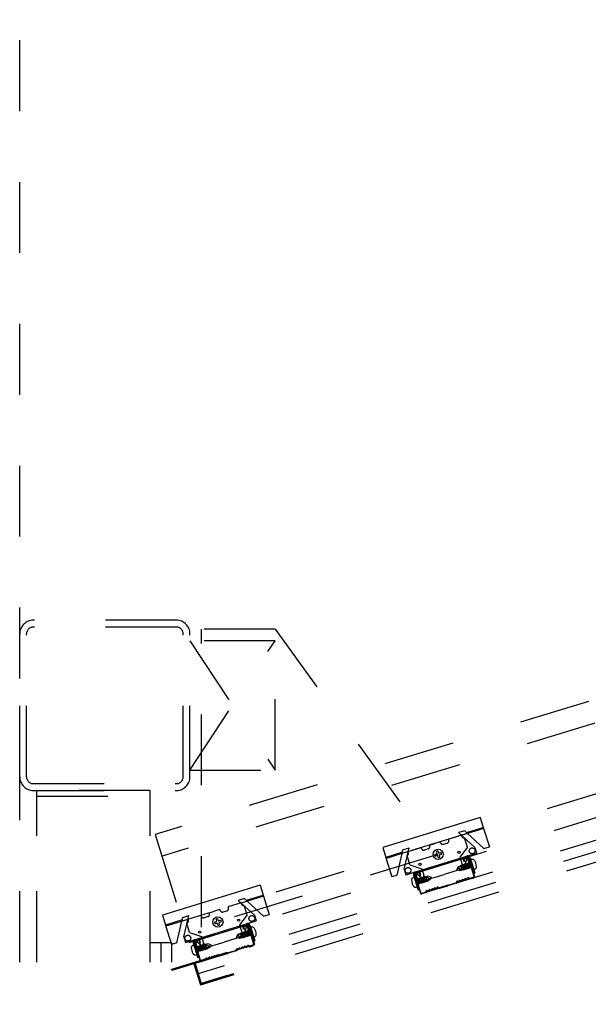
# Model space of a CAD drawing. Extents: x 5 to 415, y 6 to 292.
# Drawn here: x 113 to 123, y 185 to 202 of the extents above; entities that cross this region are included whole.
import ezdxf

# ---------------------------------------------------------------- set-up
doc = ezdxf.new("R2010")
doc.units = 0
doc.header["$MEASUREMENT"] = 0
doc.linetypes.add('DASHED1', pattern=[2.5, 1.25, -1.25])
for name, color, linetype in [('_8-3_野縁', 7, 'CONTINUOUS'), ('_8-9_躯体他', 7, 'CONTINUOUS'), ('_8-A_クリップ', 7, 'CONTINUOUS'), ('_8-B_補強金具__金具__その他', 7, 'CONTINUOUS'), ('_8-C_ビス__アンカ__ボルト', 7, 'CONTINUOUS'), ('_8-D_パネル', 7, 'CONTINUOUS')]:
    doc.layers.add(name, color=color, linetype=linetype)

msp = doc.modelspace()

# ---------------------------------------------------------------- linework, layer by layer
at = {"layer": '_8-3_野縁', "color": 2, "linetype": 'Continuous'}
for p, q in [((120.886, 187.089), (120.874, 187.127)), ((120.895, 187.092), (120.883, 187.13)), ((120.895, 187.092), (120.886, 187.089)), ((120.887, 187.152), (120.944, 187.17)), ((120.89, 187.142), (120.947, 187.16)), ((121.061, 186.829), (120.96, 187.153)), ((120.969, 187.156), (121.07, 186.832)), ((120.015, 186.863), (120.114, 186.538)), ((120.124, 186.541), (120.025, 186.866)), ((120.086, 186.905), (120.028, 186.888)), ((120.089, 186.896), (120.031, 186.878)), ((120.113, 186.851), (120.101, 186.889)), ((120.123, 186.854), (120.111, 186.892)), ((120.113, 186.851), (120.123, 186.854)), ((120.955, 186.796), (120.973, 186.787)), ((120.978, 186.796), (120.96, 186.805)), ((121.054, 186.816), (120.985, 186.795)), ((120.988, 186.786), (121.057, 186.807)), ((120.211, 186.56), (120.22, 186.578)), ((120.229, 186.573), (120.22, 186.555)), ((120.42, 186.632), (120.438, 186.622)), ((120.425, 186.641), (120.443, 186.631)), ((120.595, 186.675), (120.45, 186.631)), ((120.453, 186.621), (120.598, 186.666)), ((120.595, 186.675), (120.74, 186.72)), ((120.743, 186.71), (120.598, 186.666)), ((120.755, 186.742), (120.746, 186.725)), ((120.764, 186.738), (120.755, 186.72)), ((120.136, 186.534), (120.205, 186.555)), ((120.208, 186.546), (120.139, 186.525)), ((117.005, 185.895), (116.993, 185.934)), ((117.015, 185.898), (117.003, 185.937)), ((117.015, 185.898), (117.005, 185.895)), ((117.006, 185.959), (117.064, 185.976)), ((117.009, 185.949), (117.067, 185.967)), ((117.18, 185.636), (117.079, 185.96)), ((117.089, 185.963), (117.189, 185.639)), ((116.205, 185.712), (116.148, 185.695)), ((116.208, 185.703), (116.151, 185.685)), ((116.134, 185.67), (116.234, 185.345)), ((116.243, 185.348), (116.144, 185.673)), ((116.232, 185.658), (116.221, 185.696)), ((116.242, 185.661), (116.23, 185.699)), ((116.232, 185.658), (116.242, 185.661)), ((116.875, 185.549), (116.865, 185.532)), ((116.884, 185.544), (116.874, 185.527)), ((117.075, 185.603), (117.092, 185.594)), ((117.097, 185.603), (117.079, 185.612)), ((117.173, 185.623), (117.105, 185.602)), ((117.108, 185.592), (117.176, 185.614)), ((116.256, 185.341), (116.324, 185.362)), ((116.33, 185.367), (116.339, 185.385)), ((116.348, 185.38), (116.339, 185.362)), ((116.539, 185.439), (116.557, 185.429)), ((116.544, 185.448), (116.562, 185.438)), ((116.714, 185.482), (116.569, 185.437)), ((116.572, 185.428), (116.717, 185.472)), ((116.714, 185.482), (116.859, 185.527)), ((116.862, 185.517), (116.717, 185.472)), ((116.327, 185.353), (116.259, 185.331))]:
    msp.add_line(p, q, dxfattribs=at)
for centre, radius, start, end in [((120.893, 187.133), 0.02, 107.2324, 197.2324), ((120.893, 187.133), 0.01, 107.2324, 197.2324), ((120.95, 187.15), 0.02, 17.2324, 107.2324), ((120.95, 187.15), 0.01, 17.2324, 107.2324), ((120.034, 186.869), 0.02, 106.9464, 196.9464), ((120.034, 186.869), 0.01, 106.9464, 196.9464), ((120.092, 186.886), 0.02, 16.9464, 106.9464), ((120.092, 186.886), 0.01, 16.9464, 106.9464), ((120.764, 186.738), 0.01, 63.4866, 160.2195), ((120.764, 186.738), 0.01, 53.9593, 150.6922), ((120.78, 186.77), 0.0362, 243.4866, 330.6922), ((120.78, 186.77), 0.0262, 243.4866, 330.6922), ((120.812, 186.752), 0.01, 63.4866, 160.2195), ((120.812, 186.752), 0.01, 62.0894, 150.6922), ((120.828, 186.785), 0.0362, 243.4866, 330.6922), ((120.828, 186.785), 0.0262, 243.4866, 330.6922), ((120.86, 186.767), 0.01, 63.4866, 160.2195), ((120.86, 186.767), 0.01, 62.0894, 150.6922), ((120.876, 186.799), 0.0362, 243.4866, 330.6922), ((120.876, 186.799), 0.0262, 243.4866, 330.6922), ((120.908, 186.782), 0.01, 63.4866, 160.2195), ((120.908, 186.782), 0.01, 62.0894, 150.6922), ((120.924, 186.814), 0.0362, 243.4866, 330.6922), ((120.924, 186.814), 0.0262, 243.4866, 330.6922), ((120.955, 186.796), 0.01, 62.0894, 150.6922), ((120.982, 186.805), 0.02, 242.0894, 287.0894), ((120.982, 186.805), 0.01, 242.0894, 287.0894), ((121.051, 186.826), 0.01, 284.7084, 17.2324), ((121.051, 186.826), 0.02, 284.7084, 17.2324), ((120.229, 186.573), 0.01, 63.4866, 152.0894), ((120.245, 186.605), 0.0362, 243.4866, 330.6922), ((120.245, 186.605), 0.0262, 243.4866, 330.6922), ((120.277, 186.588), 0.01, 53.9593, 150.6922), ((120.277, 186.588), 0.01, 63.4866, 152.0894), ((120.293, 186.62), 0.0362, 243.4866, 330.6922), ((120.293, 186.62), 0.0262, 243.4866, 330.6922), ((120.325, 186.602), 0.01, 53.9593, 150.6922), ((120.325, 186.602), 0.01, 63.4866, 152.0894), ((120.341, 186.635), 0.0362, 243.4866, 330.6922), ((120.341, 186.635), 0.0262, 243.4866, 330.6922), ((120.372, 186.617), 0.01, 53.9593, 150.6922), ((120.372, 186.617), 0.01, 63.4866, 152.0894), ((120.389, 186.65), 0.0362, 243.4866, 330.6922), ((120.389, 186.65), 0.0262, 243.4866, 330.6922), ((120.42, 186.632), 0.01, 53.9593, 150.6922), ((120.42, 186.632), 0.01, 63.4866, 160.2195), ((120.447, 186.64), 0.02, 242.0894, 287.0894), ((120.447, 186.64), 0.01, 242.0894, 287.0894), ((120.737, 186.729), 0.01, 287.0894, 332.0894), ((120.737, 186.729), 0.02, 287.0894, 332.0894), ((120.133, 186.544), 0.02, 196.9464, 289.4704), ((120.133, 186.544), 0.01, 196.9464, 289.4704), ((120.202, 186.565), 0.01, 287.0894, 332.0894), ((120.202, 186.565), 0.02, 287.0894, 332.0894), ((117.012, 185.94), 0.02, 107.2324, 197.2324), ((117.012, 185.94), 0.01, 107.2324, 197.2324), ((117.07, 185.957), 0.02, 17.2324, 107.2324), ((117.07, 185.957), 0.01, 17.2324, 107.2324), ((116.211, 185.693), 0.02, 16.9464, 106.9464), ((116.211, 185.693), 0.01, 16.9464, 106.9464), ((116.154, 185.676), 0.02, 106.9464, 196.9464), ((116.154, 185.676), 0.01, 106.9464, 196.9464), ((116.857, 185.536), 0.01, 287.0894, 332.0894), ((116.884, 185.544), 0.01, 63.4866, 160.2195), ((116.884, 185.544), 0.01, 53.9593, 150.6922), ((116.9, 185.577), 0.0362, 243.4866, 330.6922), ((116.9, 185.577), 0.0262, 243.4866, 330.6922), ((116.931, 185.559), 0.01, 63.4866, 160.2195), ((116.931, 185.559), 0.01, 62.0894, 150.6922), ((116.948, 185.592), 0.0362, 243.4866, 330.6922), ((116.948, 185.592), 0.0262, 243.4866, 330.6922), ((116.979, 185.574), 0.01, 63.4866, 160.2195), ((116.979, 185.574), 0.01, 62.0894, 150.6922), ((116.995, 185.606), 0.0362, 243.4866, 330.6922), ((116.995, 185.606), 0.0262, 243.4866, 330.6922), ((117.027, 185.589), 0.01, 63.4866, 160.2195), ((117.027, 185.589), 0.01, 62.0894, 150.6922), ((117.043, 185.621), 0.0362, 243.4866, 330.6922), ((117.043, 185.621), 0.0262, 243.4866, 330.6922), ((117.075, 185.603), 0.01, 62.0894, 150.6922), ((117.102, 185.612), 0.02, 242.0894, 287.0894), ((117.102, 185.612), 0.01, 242.0894, 287.0894), ((117.17, 185.633), 0.01, 284.7084, 17.2324), ((117.17, 185.633), 0.02, 284.7084, 17.2324), ((116.321, 185.372), 0.01, 287.0894, 332.0894), ((116.321, 185.372), 0.02, 287.0894, 332.0894), ((116.348, 185.38), 0.01, 63.4866, 152.0894), ((116.364, 185.412), 0.0362, 243.4866, 330.6922), ((116.364, 185.412), 0.0262, 243.4866, 330.6922), ((116.396, 185.395), 0.01, 53.9593, 150.6922), ((116.396, 185.395), 0.01, 63.4866, 152.0894), ((116.412, 185.427), 0.0362, 243.4866, 330.6922), ((116.412, 185.427), 0.0262, 243.4866, 330.6922), ((116.444, 185.409), 0.01, 53.9593, 150.6922), ((116.444, 185.409), 0.01, 63.4866, 152.0894), ((116.46, 185.442), 0.0362, 243.4866, 330.6922), ((116.46, 185.442), 0.0262, 243.4866, 330.6922), ((116.492, 185.424), 0.01, 53.9593, 150.6922), ((116.492, 185.424), 0.01, 63.4866, 152.0894), ((116.508, 185.456), 0.0362, 243.4866, 330.6922), ((116.508, 185.456), 0.0262, 243.4866, 330.6922), ((116.539, 185.439), 0.01, 63.4866, 160.2195), ((116.539, 185.439), 0.01, 53.9593, 150.6922), ((116.566, 185.447), 0.02, 242.0894, 287.0894), ((116.566, 185.447), 0.01, 242.0894, 287.0894), ((116.857, 185.536), 0.02, 287.0894, 332.0894), ((116.253, 185.351), 0.02, 196.9464, 289.4704), ((116.253, 185.351), 0.01, 196.9464, 289.4704)]:
    msp.add_arc(centre, radius, start, end, dxfattribs=at)
at = {"layer": '_8-9_躯体他', "color": 4, "linetype": 'DASHED1'}
for p, q in [((268.84, 234.731), (115.444, 187.571)), ((268.957, 234.348), (115.562, 187.189)), ((269.31, 233.201), (115.915, 186.042)), ((269.427, 232.819), (116.032, 185.659)), ((113.055, 167.82), (113.055, 215.732)), ((115.815, 191.346), (113.295, 191.346)), ((113.055, 188.586), (113.055, 191.106)), ((113.175, 188.586), (113.175, 191.106)), ((115.815, 191.226), (113.295, 191.226)), ((115.935, 188.586), (115.935, 191.106)), ((116.055, 188.586), (116.055, 191.106)), ((117.555, 191.186), (116.255, 191.186)), ((116.255, 185.937), (116.255, 191.186)), ((117.555, 191.186), (120.423, 187.219)), ((117.555, 190.986), (116.055, 190.986)), ((116.055, 188.706), (117.555, 190.986)), ((116.055, 190.986), (117.555, 188.706)), ((117.555, 188.706), (117.555, 190.986)), ((116.055, 188.706), (117.555, 188.706)), ((113.295, 188.466), (115.815, 188.466)), ((113.295, 188.346), (115.815, 188.346)), ((113.355, 187.546), (113.355, 188.346)), ((115.355, 188.346), (113.355, 188.346)), ((115.355, 187.546), (115.355, 188.346)), ((113.355, 188.246), (115.355, 188.246)), ((113.355, 167.82), (113.355, 188.246)), ((115.355, 167.82), (115.355, 188.246)), ((115.444, 187.571), (116.032, 185.659)), ((120.423, 187.219), (116.255, 185.937))]:
    msp.add_line(p, q, dxfattribs=at)
for centre, radius, start, end in [((113.295, 191.106), 0.24, 90, 180), ((115.815, 191.106), 0.24, 0, 90), ((113.295, 191.106), 0.12, 90, 180), ((115.815, 191.106), 0.12, 0, 90), ((113.295, 188.586), 0.24, 180, 270), ((113.295, 188.586), 0.12, 180, 270), ((115.815, 188.586), 0.24, 270, 0), ((115.815, 188.586), 0.12, 270, 0)]:
    msp.add_arc(centre, radius, start, end, dxfattribs=at)
at = {"layer": '_8-A_クリップ', "color": 7, "linetype": 'DASHED1'}
for p, q in [((120.464, 187.443), (120.368, 187.413)), ((120.47, 187.424), (120.464, 187.443)), ((120.837, 187.557), (120.607, 187.487)), ((120.613, 187.468), (120.607, 187.487)), ((120.842, 187.538), (120.837, 187.557)), ((120.943, 187.347), (120.892, 187.512)), ((119.9, 187.269), (120.129, 187.34)), ((119.906, 187.25), (119.9, 187.269)), ((120.135, 187.321), (120.129, 187.34)), ((120.252, 187.315), (120.185, 187.294)), ((120.273, 187.384), (120.368, 187.413)), ((120.278, 187.365), (120.273, 187.384)), ((120.52, 187.397), (120.587, 187.418)), ((120.943, 187.347), (120.809, 187.17)), ((119.93, 187.036), (119.879, 187.2)), ((120.809, 187.17), (120.821, 187.132)), ((119.93, 187.036), (120.14, 186.965)), ((120.14, 186.965), (120.152, 186.926)), ((116.583, 186.25), (116.487, 186.22)), ((116.589, 186.231), (116.583, 186.25)), ((116.639, 186.204), (116.706, 186.225)), ((116.956, 186.364), (116.726, 186.294)), ((116.732, 186.275), (116.726, 186.294)), ((116.962, 186.345), (116.956, 186.364)), ((117.062, 186.154), (117.012, 186.319)), ((116.019, 186.076), (116.248, 186.147)), ((116.025, 186.057), (116.019, 186.076)), ((116.254, 186.128), (116.248, 186.147)), ((116.371, 186.122), (116.304, 186.101)), ((116.392, 186.191), (116.487, 186.22)), ((116.398, 186.172), (116.392, 186.191)), ((117.062, 186.154), (116.928, 185.977)), ((116.049, 185.843), (115.998, 186.007)), ((116.928, 185.977), (116.94, 185.939)), ((116.049, 185.843), (116.259, 185.772)), ((116.259, 185.772), (116.271, 185.733))]:
    msp.add_line(p, q, dxfattribs=at)
at = {"layer": '_8-A_クリップ', "color": 7, "linetype": 'Continuous'}
for p, q in [((120.821, 187.132), (120.844, 187.056)), ((120.93, 187.146), (120.902, 187.055)), ((120.973, 187.064), (120.945, 187.155)), ((120.152, 186.926), (120.175, 186.85)), ((120.933, 186.989), (120.536, 186.867)), ((120.065, 186.785), (120.037, 186.876)), ((120.054, 186.877), (120.128, 186.818)), ((120.14, 186.745), (120.536, 186.867)), ((116.94, 185.939), (116.964, 185.863)), ((117.049, 185.953), (117.021, 185.862)), ((117.092, 185.871), (117.064, 185.962)), ((116.271, 185.733), (116.295, 185.657)), ((117.052, 185.796), (116.656, 185.674)), ((116.184, 185.591), (116.156, 185.683)), ((116.173, 185.684), (116.247, 185.625)), ((116.259, 185.552), (116.656, 185.674))]:
    msp.add_line(p, q, dxfattribs=at)
at = {"layer": '_8-A_クリップ', "color": 7, "linetype": 'DASHED1'}
for centre, start, end in [((120.575, 187.456), 287.0894, 17.0894), ((120.881, 187.55), 197.0894, 287.0894), ((120.173, 187.333), 197.0894, 287.0894), ((120.24, 187.353), 287.0894, 17.0894), ((120.508, 187.436), 197.0894, 287.0894), ((119.867, 187.239), 287.0894, 17.0894), ((116.627, 186.242), 197.0894, 287.0894), ((116.694, 186.263), 287.0894, 17.0894), ((117, 186.357), 197.0894, 287.0894), ((115.987, 186.046), 287.0894, 17.0894), ((116.293, 186.14), 197.0894, 287.0894), ((116.359, 186.16), 287.0894, 17.0894)]:
    msp.add_arc(centre, 0.04, start, end, dxfattribs=at)
at = {"layer": '_8-A_クリップ', "color": 7, "linetype": 'Continuous'}
for centre, radius, start, end in [((120.949, 187.14), 0.02, 121.5669, 162.6065), ((120.941, 187.154), 0.004, 17.0894, 121.5669), ((120.873, 187.064), 0.03, 197.0894, 342.6065), ((120.915, 187.046), 0.06, 287.0894, 17.0894), ((120.04, 186.877), 0.004, 92.6119, 197.0894), ((120.041, 186.861), 0.02, 51.5723, 92.6119), ((120.122, 186.802), 0.06, 197.0894, 287.0894), ((120.147, 186.841), 0.03, 231.5723, 17.0894), ((117.068, 185.947), 0.02, 121.5669, 162.6065), ((117.06, 185.961), 0.004, 17.0894, 121.5669), ((116.992, 185.871), 0.03, 197.0894, 342.6065), ((117.035, 185.853), 0.06, 287.0894, 17.0894), ((116.16, 185.684), 0.004, 92.6119, 197.0894), ((116.16, 185.668), 0.02, 51.5723, 92.6119), ((116.241, 185.609), 0.06, 197.0894, 287.0894), ((116.266, 185.648), 0.03, 231.5723, 17.0894)]:
    msp.add_arc(centre, radius, start, end, dxfattribs=at)
at = {"layer": '_8-B_補強金具__金具__その他', "color": 3, "linetype": 'Continuous'}
for p, q in [((121.17, 187.867), (119.45, 187.338)), ((121.17, 187.867), (121.229, 187.676)), ((120.895, 187.636), (120.787, 187.602)), ((121.229, 187.676), (120.837, 187.555)), ((120.946, 187.589), (120.895, 187.636)), ((120.929, 187.604), (121.223, 187.695)), ((121.071, 187.338), (120.787, 187.602)), ((119.45, 187.338), (119.509, 187.147)), ((119.9, 187.267), (119.509, 187.147)), ((119.792, 187.234), (119.807, 187.301)), ((119.807, 187.301), (119.915, 187.334)), ((119.829, 186.956), (119.915, 187.334)), ((121.071, 187.338), (121.101, 187.243)), ((119.797, 187.256), (119.503, 187.166)), ((119.858, 186.861), (121.101, 187.243)), ((120.031, 186.889), (120.941, 187.169)), ((120.971, 187.153), (121.053, 186.889)), ((120.994, 187.16), (121.075, 186.896)), ((119.829, 186.956), (119.858, 186.861)), ((119.993, 186.852), (120.074, 186.588)), ((120.016, 186.859), (120.097, 186.595)), ((121.053, 186.889), (121.075, 186.896)), ((117.29, 186.674), (115.569, 186.145)), ((117.29, 186.674), (117.348, 186.483)), ((120.097, 186.595), (120.074, 186.588)), ((117.014, 186.443), (116.906, 186.409)), ((117.191, 186.145), (116.906, 186.409)), ((117.348, 186.483), (116.957, 186.362)), ((117.065, 186.395), (117.014, 186.443)), ((117.048, 186.411), (117.343, 186.501)), ((115.569, 186.145), (115.628, 185.954)), ((115.916, 186.063), (115.622, 185.973)), ((116.019, 186.074), (115.628, 185.954)), ((115.911, 186.041), (115.927, 186.108)), ((115.927, 186.108), (116.035, 186.141)), ((115.948, 185.763), (116.035, 186.141)), ((115.977, 185.668), (117.22, 186.05)), ((117.191, 186.145), (117.22, 186.05)), ((116.151, 185.696), (117.061, 185.976)), ((117.091, 185.96), (117.172, 185.696)), ((117.114, 185.967), (117.195, 185.703)), ((115.948, 185.763), (115.977, 185.668)), ((117.172, 185.696), (117.195, 185.703)), ((116.112, 185.659), (116.193, 185.395)), ((116.135, 185.666), (116.216, 185.402)), ((116.711, 185.492), (115.729, 185.19)), ((116.717, 185.472), (115.735, 185.17)), ((116.216, 185.402), (116.193, 185.395)), ((116.717, 185.472), (116.711, 185.492)), ((115.735, 185.17), (115.729, 185.19)), ((116.125, 185.29), (116.239, 184.918)), ((116.144, 185.296), (116.253, 184.943)), ((116.239, 184.918), (116.832, 185.1)), ((116.253, 184.943), (116.826, 185.119))]:
    msp.add_line(p, q, dxfattribs=at)
at = {"layer": '_8-B_補強金具__金具__その他', "color": 3, "linetype": 'DASHED1'}
for p, q in [((121.229, 187.676), (121.329, 187.351)), ((121.233, 187.321), (120.946, 187.589)), ((121.233, 187.321), (121.329, 187.351)), ((119.509, 187.147), (119.511, 187.138)), ((119.511, 187.138), (119.609, 186.822)), ((119.704, 186.851), (119.792, 187.234)), ((119.704, 186.851), (119.609, 186.822)), ((117.348, 186.483), (117.448, 186.158)), ((117.353, 186.128), (117.065, 186.395)), ((117.353, 186.128), (117.448, 186.158)), ((115.628, 185.954), (115.631, 185.945)), ((115.631, 185.945), (115.728, 185.629)), ((115.823, 185.658), (115.911, 186.041)), ((115.823, 185.658), (115.728, 185.629))]:
    msp.add_line(p, q, dxfattribs=at)
at = {"layer": '_8-B_補強金具__金具__その他', "color": 3, "linetype": 'Continuous'}
for centre in [(120.794, 187.253), (120.106, 187.042), (116.913, 186.06), (116.225, 185.848)]:
    msp.add_circle(centre, 0.02, dxfattribs=at)
at = {"layer": '_8-B_補強金具__金具__その他', "color": 3, "linetype": 'DASHED1'}
for centre in [(121.026, 187.282), (119.898, 186.936), (117.145, 186.089), (116.017, 185.743)]:
    msp.add_circle(centre, 0.051, dxfattribs=at)
at = {"layer": '_8-B_補強金具__金具__その他', "color": 3, "linetype": 'Continuous'}
for centre, radius, start, end in [((120.948, 187.146), 0.048, 17.0894, 107.0894), ((120.948, 187.146), 0.024, 17.0894, 107.0894), ((120.039, 186.866), 0.048, 107.0894, 197.0894), ((120.039, 186.866), 0.024, 107.0894, 197.0894), ((117.068, 185.953), 0.048, 17.0894, 107.0894), ((117.068, 185.953), 0.024, 17.0894, 107.0894), ((116.158, 185.673), 0.048, 107.0894, 197.0894), ((116.158, 185.673), 0.024, 107.0894, 197.0894)]:
    msp.add_arc(centre, radius, start, end, dxfattribs=at)
at = {"layer": '_8-C_ビス__アンカ__ボルト', "color": 2, "linetype": 'Continuous'}
for p, q in [((120.405, 187.276), (120.41, 187.277)), ((120.415, 187.279), (120.41, 187.277)), ((120.427, 187.272), (120.435, 187.248)), ((120.369, 187.207), (120.37, 187.202)), ((120.372, 187.198), (120.37, 187.202)), ((120.375, 187.22), (120.399, 187.227)), ((120.384, 187.191), (120.408, 187.198)), ((120.399, 187.263), (120.406, 187.239)), ((120.428, 187.168), (120.421, 187.192)), ((120.441, 187.161), (120.445, 187.163)), ((120.45, 187.164), (120.445, 187.163)), ((120.471, 187.249), (120.447, 187.242)), ((120.457, 187.177), (120.449, 187.2)), ((120.48, 187.22), (120.456, 187.213)), ((120.484, 187.242), (120.485, 187.238)), ((120.486, 187.233), (120.485, 187.238)), ((121.014, 187.128), (121.005, 187.125)), ((121.058, 186.953), (121.005, 187.125)), ((120.757, 186.955), (120.784, 187.005)), ((120.807, 186.929), (120.757, 186.955)), ((120.859, 186.947), (120.768, 186.976)), ((120.784, 187.005), (120.823, 187.017)), ((120.862, 186.945), (120.807, 186.929)), ((120.823, 187.014), (120.824, 187.028)), ((120.859, 186.947), (120.823, 187.014)), ((120.872, 186.938), (120.824, 187.028)), ((120.837, 187.019), (120.824, 187.028)), ((120.837, 187.019), (120.852, 187.023)), ((120.874, 186.952), (120.837, 187.019)), ((120.852, 187.023), (120.853, 187.037)), ((120.888, 186.956), (120.852, 187.023)), ((120.901, 186.947), (120.853, 187.037)), ((120.866, 187.028), (120.853, 187.037)), ((120.872, 186.938), (120.859, 186.947)), ((120.866, 187.028), (120.88, 187.032)), ((120.903, 186.961), (120.866, 187.028)), ((120.872, 186.938), (120.874, 186.952)), ((120.874, 186.952), (120.888, 186.956)), ((120.88, 187.032), (120.882, 187.046)), ((120.917, 186.965), (120.88, 187.032)), ((120.93, 186.956), (120.882, 187.046)), ((120.895, 187.037), (120.882, 187.046)), ((120.901, 186.947), (120.888, 186.956)), ((120.895, 187.037), (120.909, 187.041)), ((120.931, 186.969), (120.895, 187.037)), ((120.901, 186.947), (120.903, 186.961)), ((120.903, 186.961), (120.917, 186.965)), ((120.909, 187.041), (120.911, 187.055)), ((120.946, 186.974), (120.909, 187.041)), ((120.959, 186.965), (120.911, 187.055)), ((120.924, 187.046), (120.911, 187.055)), ((120.93, 186.956), (120.917, 186.965)), ((120.924, 187.046), (120.938, 187.05)), ((120.96, 186.978), (120.924, 187.046)), ((120.93, 186.956), (120.931, 186.969)), ((120.931, 186.969), (120.946, 186.974)), ((120.938, 187.05), (120.94, 187.064)), ((120.975, 186.983), (120.938, 187.05)), ((120.988, 186.974), (120.94, 187.064)), ((120.953, 187.055), (120.94, 187.064)), ((120.959, 186.965), (120.946, 186.974)), ((120.953, 187.055), (120.967, 187.059)), ((120.989, 186.987), (120.953, 187.055)), ((120.959, 186.965), (120.96, 186.978)), ((120.96, 186.978), (120.975, 186.983)), ((120.967, 187.059), (120.969, 187.072)), ((121.004, 186.992), (120.967, 187.059)), ((121.017, 186.983), (120.969, 187.072)), ((120.982, 187.063), (120.969, 187.072)), ((120.988, 186.974), (120.975, 186.983)), ((120.982, 187.063), (120.996, 187.068)), ((121.018, 186.996), (120.982, 187.063)), ((120.988, 186.974), (120.989, 186.987)), ((120.989, 186.987), (121.004, 186.992)), ((120.996, 187.068), (120.998, 187.081)), ((121.033, 187.001), (120.996, 187.068)), ((121.046, 186.992), (120.998, 187.081)), ((121.011, 187.072), (120.998, 187.081)), ((121.017, 186.983), (121.004, 186.992)), ((121.011, 187.072), (121.02, 187.075)), ((121.035, 187.028), (121.011, 187.072)), ((121.017, 186.983), (121.018, 186.996)), ((121.018, 186.996), (121.033, 187.001)), ((121.046, 186.992), (121.033, 187.001)), ((121.067, 186.956), (121.058, 186.953)), ((119.994, 186.815), (120.003, 186.817)), ((120.003, 186.817), (120.056, 186.645)), ((120.015, 186.779), (120.063, 186.69)), ((120.015, 186.779), (120.028, 186.77)), ((120.043, 186.775), (120.028, 186.77)), ((120.028, 186.77), (120.065, 186.703)), ((120.044, 186.788), (120.043, 186.775)), ((120.043, 186.775), (120.079, 186.707)), ((120.044, 186.788), (120.092, 186.698)), ((120.044, 186.788), (120.057, 186.779)), ((120.072, 186.784), (120.057, 186.779)), ((120.057, 186.779), (120.094, 186.712)), ((120.073, 186.797), (120.072, 186.784)), ((120.072, 186.784), (120.108, 186.716)), ((120.073, 186.797), (120.086, 186.788)), ((120.073, 186.797), (120.121, 186.707)), ((120.101, 186.792), (120.086, 186.788)), ((120.086, 186.788), (120.123, 186.721)), ((120.102, 186.806), (120.101, 186.792)), ((120.101, 186.792), (120.137, 186.725)), ((120.102, 186.806), (120.115, 186.797)), ((120.102, 186.806), (120.15, 186.716)), ((120.13, 186.801), (120.115, 186.797)), ((120.115, 186.797), (120.152, 186.73)), ((120.131, 186.815), (120.13, 186.801)), ((120.13, 186.801), (120.166, 186.734)), ((120.131, 186.815), (120.144, 186.806)), ((120.131, 186.815), (120.179, 186.725)), ((120.159, 186.81), (120.144, 186.806)), ((120.144, 186.806), (120.181, 186.739)), ((120.16, 186.824), (120.159, 186.81)), ((120.159, 186.81), (120.195, 186.743)), ((120.16, 186.824), (120.173, 186.815)), ((120.16, 186.824), (120.208, 186.734)), ((120.187, 186.819), (120.173, 186.815)), ((120.173, 186.815), (120.21, 186.747)), ((120.189, 186.833), (120.187, 186.819)), ((120.187, 186.819), (120.224, 186.752)), ((120.189, 186.833), (120.202, 186.824)), ((120.189, 186.833), (120.237, 186.743)), ((120.199, 186.825), (120.254, 186.842)), ((120.202, 186.824), (120.238, 186.756)), ((120.202, 186.824), (120.293, 186.795)), ((120.21, 186.747), (120.208, 186.734)), ((120.224, 186.752), (120.21, 186.747)), ((120.224, 186.752), (120.237, 186.743)), ((120.238, 186.756), (120.237, 186.743)), ((120.277, 186.766), (120.238, 186.754)), ((120.254, 186.842), (120.304, 186.816)), ((120.304, 186.816), (120.277, 186.766)), ((120.026, 186.743), (120.05, 186.698)), ((120.05, 186.698), (120.041, 186.696)), ((120.047, 186.642), (120.056, 186.645)), ((120.05, 186.698), (120.063, 186.69)), ((120.065, 186.703), (120.063, 186.69)), ((120.079, 186.707), (120.065, 186.703)), ((120.079, 186.707), (120.092, 186.698)), ((120.094, 186.712), (120.092, 186.698)), ((120.108, 186.716), (120.094, 186.712)), ((120.108, 186.716), (120.121, 186.707)), ((120.123, 186.721), (120.121, 186.707)), ((120.137, 186.725), (120.123, 186.721)), ((120.137, 186.725), (120.15, 186.716)), ((120.152, 186.73), (120.15, 186.716)), ((120.166, 186.734), (120.152, 186.73)), ((120.166, 186.734), (120.179, 186.725)), ((120.181, 186.739), (120.179, 186.725)), ((120.195, 186.743), (120.181, 186.739)), ((120.195, 186.743), (120.208, 186.734)), ((116.518, 186.07), (116.525, 186.046)), ((116.525, 186.083), (116.529, 186.084)), ((116.534, 186.086), (116.529, 186.084)), ((116.547, 186.079), (116.554, 186.055)), ((116.59, 186.056), (116.566, 186.049)), ((116.488, 186.014), (116.49, 186.009)), ((116.491, 186.004), (116.49, 186.009)), ((116.495, 186.027), (116.519, 186.034)), ((116.504, 185.998), (116.527, 186.005)), ((116.547, 185.975), (116.54, 185.999)), ((116.56, 185.968), (116.565, 185.97)), ((116.569, 185.971), (116.565, 185.97)), ((116.576, 185.983), (116.569, 186.007)), ((116.599, 186.027), (116.575, 186.02)), ((116.603, 186.049), (116.604, 186.045)), ((116.606, 186.04), (116.604, 186.045)), ((117.087, 185.866), (117.088, 185.879)), ((117.136, 185.79), (117.088, 185.879)), ((117.101, 185.87), (117.088, 185.879)), ((117.116, 185.875), (117.117, 185.888)), ((117.165, 185.799), (117.117, 185.888)), ((117.13, 185.879), (117.117, 185.888)), ((117.134, 185.935), (117.124, 185.932)), ((117.177, 185.76), (117.124, 185.932)), ((117.13, 185.879), (117.14, 185.882)), ((117.154, 185.835), (117.13, 185.879)), ((116.876, 185.762), (116.903, 185.812)), ((116.926, 185.736), (116.876, 185.762)), ((116.978, 185.754), (116.887, 185.783)), ((116.903, 185.812), (116.942, 185.824)), ((116.981, 185.752), (116.926, 185.736)), ((116.942, 185.821), (116.943, 185.835)), ((116.978, 185.754), (116.942, 185.821)), ((116.992, 185.745), (116.943, 185.835)), ((116.956, 185.826), (116.943, 185.835)), ((116.956, 185.826), (116.971, 185.83)), ((116.993, 185.759), (116.956, 185.826)), ((116.971, 185.83), (116.972, 185.844)), ((117.007, 185.763), (116.971, 185.83)), ((117.021, 185.754), (116.972, 185.844)), ((116.985, 185.835), (116.972, 185.844)), ((116.992, 185.745), (116.978, 185.754)), ((116.985, 185.835), (117, 185.839)), ((117.022, 185.767), (116.985, 185.835)), ((116.992, 185.745), (116.993, 185.759)), ((116.993, 185.759), (117.007, 185.763)), ((117, 185.839), (117.001, 185.853)), ((117.036, 185.772), (117, 185.839)), ((117.049, 185.763), (117.001, 185.853)), ((117.014, 185.844), (117.001, 185.853)), ((117.021, 185.754), (117.007, 185.763)), ((117.014, 185.844), (117.029, 185.848)), ((117.051, 185.776), (117.014, 185.844)), ((117.021, 185.754), (117.022, 185.767)), ((117.022, 185.767), (117.036, 185.772)), ((117.029, 185.848), (117.03, 185.862)), ((117.065, 185.781), (117.029, 185.848)), ((117.078, 185.772), (117.03, 185.862)), ((117.043, 185.853), (117.03, 185.862)), ((117.049, 185.763), (117.036, 185.772)), ((117.043, 185.853), (117.058, 185.857)), ((117.08, 185.785), (117.043, 185.853)), ((117.049, 185.763), (117.051, 185.776)), ((117.051, 185.776), (117.065, 185.781)), ((117.058, 185.857), (117.059, 185.87)), ((117.094, 185.79), (117.058, 185.857)), ((117.107, 185.781), (117.059, 185.87)), ((117.072, 185.861), (117.059, 185.87)), ((117.078, 185.772), (117.065, 185.781)), ((117.072, 185.861), (117.087, 185.866)), ((117.109, 185.794), (117.072, 185.861)), ((117.078, 185.772), (117.08, 185.785)), ((117.08, 185.785), (117.094, 185.79)), ((117.123, 185.799), (117.087, 185.866)), ((117.107, 185.781), (117.094, 185.79)), ((117.101, 185.87), (117.116, 185.875)), ((117.138, 185.803), (117.101, 185.87)), ((117.107, 185.781), (117.109, 185.794)), ((117.109, 185.794), (117.123, 185.799)), ((117.152, 185.807), (117.116, 185.875)), ((117.136, 185.79), (117.123, 185.799)), ((117.136, 185.79), (117.138, 185.803)), ((117.138, 185.803), (117.152, 185.807)), ((117.165, 185.799), (117.152, 185.807)), ((117.187, 185.763), (117.177, 185.76)), ((116.113, 185.621), (116.122, 185.624)), ((116.122, 185.624), (116.175, 185.452)), ((116.134, 185.586), (116.183, 185.496)), ((116.134, 185.586), (116.148, 185.577)), ((116.145, 185.55), (116.169, 185.505)), ((116.162, 185.582), (116.148, 185.577)), ((116.148, 185.577), (116.184, 185.51)), ((116.163, 185.595), (116.162, 185.582)), ((116.162, 185.582), (116.198, 185.514)), ((116.163, 185.595), (116.212, 185.505)), ((116.163, 185.595), (116.177, 185.586)), ((116.191, 185.59), (116.177, 185.586)), ((116.177, 185.586), (116.213, 185.519)), ((116.192, 185.604), (116.191, 185.59)), ((116.191, 185.59), (116.227, 185.523)), ((116.192, 185.604), (116.206, 185.595)), ((116.192, 185.604), (116.241, 185.514)), ((116.22, 185.599), (116.206, 185.595)), ((116.206, 185.595), (116.242, 185.528)), ((116.221, 185.613), (116.22, 185.599)), ((116.22, 185.599), (116.256, 185.532)), ((116.221, 185.613), (116.234, 185.604)), ((116.221, 185.613), (116.27, 185.523)), ((116.249, 185.608), (116.234, 185.604)), ((116.234, 185.604), (116.271, 185.537)), ((116.256, 185.532), (116.242, 185.528)), ((116.25, 185.622), (116.249, 185.608)), ((116.249, 185.608), (116.285, 185.541)), ((116.25, 185.622), (116.263, 185.613)), ((116.25, 185.622), (116.299, 185.532)), ((116.256, 185.532), (116.27, 185.523)), ((116.278, 185.617), (116.263, 185.613)), ((116.263, 185.613), (116.3, 185.546)), ((116.271, 185.537), (116.27, 185.523)), ((116.285, 185.541), (116.271, 185.537)), ((116.279, 185.631), (116.278, 185.617)), ((116.278, 185.617), (116.314, 185.55)), ((116.279, 185.631), (116.292, 185.622)), ((116.279, 185.631), (116.328, 185.541)), ((116.285, 185.541), (116.299, 185.532)), ((116.307, 185.626), (116.292, 185.622)), ((116.292, 185.622), (116.329, 185.554)), ((116.3, 185.546), (116.299, 185.532)), ((116.314, 185.55), (116.3, 185.546)), ((116.308, 185.64), (116.307, 185.626)), ((116.307, 185.626), (116.343, 185.559)), ((116.308, 185.64), (116.321, 185.631)), ((116.308, 185.64), (116.356, 185.55)), ((116.314, 185.55), (116.328, 185.541)), ((116.319, 185.632), (116.373, 185.649)), ((116.321, 185.631), (116.358, 185.563)), ((116.321, 185.631), (116.412, 185.602)), ((116.329, 185.554), (116.328, 185.541)), ((116.343, 185.559), (116.329, 185.554)), ((116.343, 185.559), (116.356, 185.55)), ((116.358, 185.563), (116.356, 185.55)), ((116.397, 185.573), (116.357, 185.561)), ((116.373, 185.649), (116.423, 185.623)), ((116.423, 185.623), (116.397, 185.573)), ((116.169, 185.505), (116.16, 185.503)), ((116.166, 185.449), (116.175, 185.452)), ((116.169, 185.505), (116.183, 185.496)), ((116.184, 185.51), (116.183, 185.496)), ((116.198, 185.514), (116.184, 185.51)), ((116.198, 185.514), (116.212, 185.505)), ((116.213, 185.519), (116.212, 185.505)), ((116.227, 185.523), (116.213, 185.519)), ((116.227, 185.523), (116.241, 185.514)), ((116.242, 185.528), (116.241, 185.514))]:
    msp.add_line(p, q, dxfattribs=at)
for centre in [(120.428, 187.22), (116.547, 186.027)]:
    msp.add_circle(centre, 0.09, dxfattribs=at)
for centre, radius, start, end in [((120.408, 187.266), 0.01, 107.0894, 197.0894), ((120.418, 187.269), 0.01, 17.0894, 107.0894), ((120.378, 187.21), 0.01, 107.0894, 197.0894), ((120.381, 187.2), 0.01, 197.0894, 287.0894), ((120.396, 187.237), 0.01, 287.0894, 17.0894), ((120.411, 187.189), 0.01, 17.0894, 107.0894), ((120.438, 187.171), 0.01, 197.0894, 287.0894), ((120.444, 187.251), 0.01, 197.0894, 287.0894), ((120.459, 187.203), 0.01, 107.0894, 197.0894), ((120.447, 187.174), 0.01, 287.0894, 17.0894), ((120.474, 187.239), 0.01, 17.0894, 107.0894), ((120.477, 187.23), 0.01, 287.0894, 17.0894), ((121.03, 187.079), 0.0513, 30.9855, 107.0894), ((120.891, 186.996), 0.212, 17.0894, 30.9855), ((120.768, 186.976), 0.0332, 342.537, 62.0894), ((121.052, 187.005), 0.0513, 287.0894, 3.1934), ((120.891, 186.996), 0.212, 3.1934, 17.0894), ((120.009, 186.766), 0.0513, 107.0894, 183.1934), ((120.17, 186.774), 0.212, 183.1934, 197.0894), ((120.293, 186.795), 0.0332, 162.537, 242.0894), ((120.17, 186.774), 0.212, 197.0894, 210.9855), ((120.031, 186.691), 0.0513, 210.9855, 287.0894), ((116.527, 186.073), 0.01, 107.0894, 197.0894), ((116.537, 186.076), 0.01, 17.0894, 107.0894), ((116.563, 186.058), 0.01, 197.0894, 287.0894), ((116.593, 186.046), 0.01, 17.0894, 107.0894), ((116.498, 186.017), 0.01, 107.0894, 197.0894), ((116.501, 186.007), 0.01, 197.0894, 287.0894), ((116.516, 186.043), 0.01, 287.0894, 17.0894), ((116.53, 185.996), 0.01, 17.0894, 107.0894), ((116.557, 185.978), 0.01, 197.0894, 287.0894), ((116.578, 186.01), 0.01, 107.0894, 197.0894), ((116.566, 185.981), 0.01, 287.0894, 17.0894), ((116.596, 186.037), 0.01, 287.0894, 17.0894), ((117.149, 185.886), 0.0513, 30.9855, 107.0894), ((117.011, 185.803), 0.212, 17.0894, 30.9855), ((116.887, 185.783), 0.0332, 342.537, 62.0894), ((117.172, 185.812), 0.0513, 287.0894, 3.1934), ((117.011, 185.803), 0.212, 3.1934, 17.0894), ((116.128, 185.572), 0.0513, 107.0894, 183.1934), ((116.289, 185.581), 0.212, 183.1934, 197.0894), ((116.412, 185.602), 0.0332, 162.537, 242.0894), ((116.289, 185.581), 0.212, 197.0894, 210.9855), ((116.151, 185.498), 0.0513, 210.9855, 287.0894)]:
    msp.add_arc(centre, radius, start, end, dxfattribs=at)
at = {"layer": '_8-D_パネル', "color": 4, "linetype": 'DASHED1'}
for p, q in [((269.539, 232.456), (116.144, 185.296)), ((269.595, 232.274), (116.2, 185.115)), ((269.648, 232.102), (116.253, 184.943)), ((115.735, 185.659), (115.355, 185.659)), ((115.545, 167.82), (115.545, 185.659)), ((115.735, 167.82), (115.735, 185.659)), ((116.253, 184.943), (116.144, 185.296))]:
    msp.add_line(p, q, dxfattribs=at)

doc.saveas('drawing.dxf')
